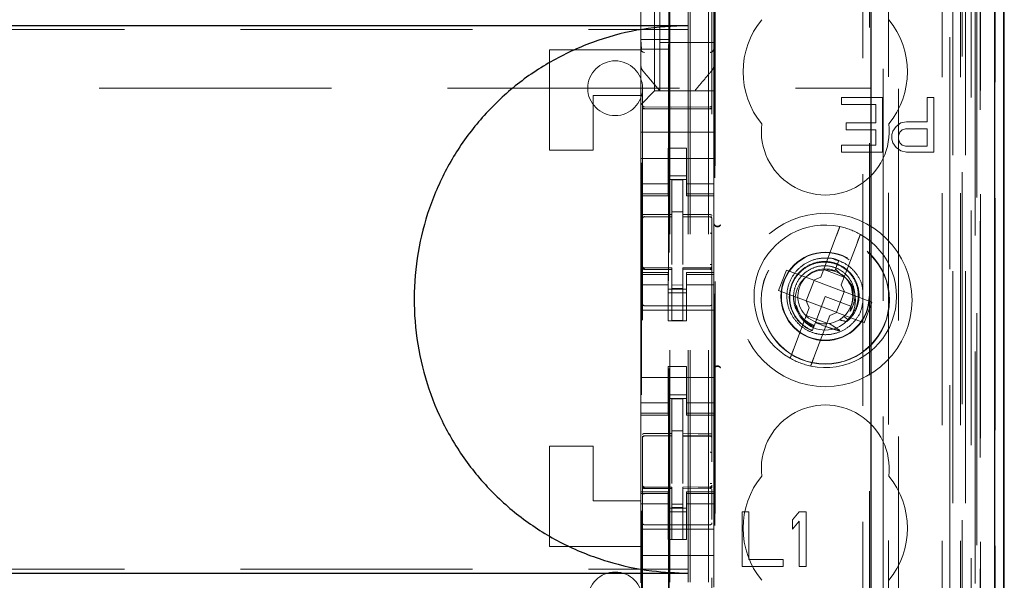
# Model space of a CAD drawing. Units: millimetres. Extents: x 11 to 205, y 5 to 292.
# Drawn here: x 102 to 108, y 149 to 152 of the extents above; entities that cross this region are included whole.
import ezdxf

# ---------------------------------------------------------------- set-up
doc = ezdxf.new("R2010")
doc.units = ezdxf.units.MM
doc.linetypes.add('HIDDEN', pattern=[1.905, 1.27, -0.635])

msp = doc.modelspace()

# ---------------------------------------------------------------- linework, layer by layer
at = {"color": 7, "linetype": 'HIDDEN', "lineweight": 18}
for p, q in [((106.0211, 128.3953), (106.0211, 233.3953)), ((106.1211, 128.3953), (106.1211, 233.3953)), ((107.4011, 233.3953), (107.4011, 128.3953)), ((107.5011, 233.3953), (107.5011, 128.3953)), ((106.0111, 128.3953), (106.0111, 209.1453)), ((105.9111, 128.3953), (105.9111, 208.9953)), ((107.6891, 158.1082), (107.6891, 128.3878)), ((107.4426, 158.0494), (107.4426, 133.0953)), ((107.1611, 157.7678), (107.1611, 133.0953)), ((105.7611, 155.8642), (105.7611, 132.8637)), ((106.1411, 132.8634), (106.1411, 155.8645)), ((107.5111, 155.4049), (107.5111, 128.3953)), ((107.5811, 128.3878), (107.5811, 155.4049)), ((107.4594, 128.8281), (107.4594, 155.3662)), ((107.5294, 128.8281), (107.5294, 155.3662)), ((107.6094, 132.8878), (107.6094, 155.3678)), ((107.6096, 132.9128), (107.6096, 155.3428)), ((107.6894, 132.8878), (107.6894, 155.3678)), ((105.9061, 134.0103), (105.9061, 155.3003)), ((107.1069, 155.2929), (107.1069, 147.5853)), ((107.5599, 132.9548), (107.5599, 155.3009)), ((107.56, 132.9708), (107.56, 155.2848)), ((107.6111, 155.2848), (107.6111, 132.9708)), ((107.6103, 133.0128), (107.6103, 155.2428)), ((107.6104, 155.2178), (107.6104, 133.0378)), ((107.6904, 133.0378), (107.6904, 155.2178)), ((107.5911, 134.3124), (107.5911, 154.9982)), ((106.9669, 135.0753), (106.9669, 154.2353)), ((106.1569, 145.8492), (106.1569, 153.7153)), ((106.1591, 145.9158), (106.1591, 153.6653)), ((107.0041, 153.6588), (107.0041, 135.6518)), ((107.0787, 135.6516), (107.0787, 153.659)), ((105.8261, 152.0403), (105.8261, 153.2703)), ((105.752, 153.263), (105.752, 152.323)), ((105.9051, 153.263), (105.9051, 152.323)), ((105.7511, 152.2709), (105.7511, 153.0397)), ((106.1511, 153.0397), (106.1511, 152.2709)), ((105.8561, 152.3053), (105.8561, 152.5303)), ((84.5111, 152.377), (106.0111, 152.377)), ((105.752, 152.323), (105.7547, 152.2696)), ((105.752, 152.323), (105.9051, 152.323)), ((105.8561, 152.3053), (105.8561, 152.0403)), ((106.1511, 152.3053), (105.8561, 152.3053)), ((105.9051, 152.323), (105.9024, 152.2696)), ((105.2511, 151.7153), (105.2511, 152.2653)), ((105.2511, 152.2653), (105.7511, 152.2653)), ((105.7511, 152.1762), (105.7511, 152.2709)), ((105.7511, 152.2709), (105.7511, 152.2709)), ((105.9024, 152.2696), (105.7547, 152.2696)), ((105.7547, 137.041), (105.7547, 152.2696)), ((105.9024, 152.2696), (105.9024, 137.041)), ((106.1511, 152.2709), (106.1511, 152.1762)), ((105.7511, 152.0153), (105.7511, 152.1762)), ((105.7581, 152.1569), (105.7581, 152.1569)), ((106.1511, 152.1762), (106.1511, 152.1762)), ((106.1511, 152.0403), (106.1511, 152.1762)), ((93.2627, 152.0553), (107.0111, 152.0553)), ((105.8026, 152.0169), (105.8261, 152.0403)), ((106.1511, 152.0403), (105.8261, 152.0403)), ((105.8561, 152.0403), (105.8561, 152.0403)), ((106.0461, 152.0403), (106.0461, 152.0403)), ((106.1511, 152.0403), (106.1511, 152.0169)), ((105.7511, 152.0153), (105.4911, 152.0153)), ((105.4911, 152.0153), (105.4911, 151.7153)), ((105.7511, 151.9653), (105.7511, 152.0153)), ((105.7511, 151.9653), (105.7745, 151.9887)), ((105.8026, 152.0169), (105.7745, 151.9887)), ((106.1511, 152.0169), (106.1511, 151.9887)), ((106.1511, 151.9887), (106.1511, 151.9322)), ((106.8498, 152.0053), (106.8498, 151.967)), ((107.0748, 152.0053), (106.8498, 152.0053)), ((107.0748, 151.7053), (107.0748, 152.0053)), ((107.3186, 152.0053), (107.3186, 151.8713)), ((107.3561, 152.0053), (107.3186, 152.0053)), ((107.3561, 151.7053), (107.3561, 152.0053)), ((105.7511, 151.9322), (105.7511, 151.9653)), ((105.7511, 151.8153), (105.7511, 151.9322)), ((105.9211, 151.9521), (105.771, 151.9529)), ((105.771, 151.9439), (105.9211, 151.9431)), ((106.1311, 151.9532), (105.9211, 151.9521)), ((105.9211, 151.9431), (106.1311, 151.9442)), ((106.1511, 151.8153), (106.1511, 151.9322)), ((106.8498, 151.967), (107.0373, 151.967)), ((107.0373, 151.967), (107.0373, 151.8649)), ((107.2061, 151.8713), (107.1748, 151.8649)), ((107.3186, 151.8713), (107.2061, 151.8713)), ((105.7511, 151.8153), (106.1511, 151.8153)), ((105.7511, 151.7587), (105.7511, 151.8153)), ((106.1511, 151.7587), (106.1511, 151.8153)), ((106.8748, 151.8649), (106.8748, 151.8266)), ((107.0373, 151.8649), (106.8748, 151.8649)), ((106.8748, 151.8266), (107.0373, 151.8266)), ((107.0373, 151.8266), (107.0373, 151.7436)), ((107.1311, 151.8202), (107.1248, 151.801)), ((107.1498, 151.8457), (107.1311, 151.8202)), ((107.1748, 151.8649), (107.1498, 151.8457)), ((107.1623, 151.7947), (107.1686, 151.8138)), ((107.1686, 151.8138), (107.1811, 151.8266)), ((107.1811, 151.8266), (107.1998, 151.833)), ((107.1998, 151.833), (107.3186, 151.833)), ((107.3186, 151.833), (107.3186, 151.7372)), ((105.7511, 151.7022), (105.7511, 151.7587)), ((106.1511, 151.7587), (106.1511, 151.7022)), ((107.1248, 151.801), (107.1248, 151.7755)), ((107.1248, 151.7755), (107.1311, 151.7564)), ((107.1623, 151.7755), (107.1623, 151.7947)), ((107.1686, 151.7564), (107.1623, 151.7755)), ((105.2511, 151.7153), (105.4911, 151.7153)), ((105.9011, 151.7278), (106.0011, 151.7278)), ((105.9011, 151.7022), (105.9011, 151.7278)), ((106.0011, 151.7278), (106.0011, 151.7022)), ((106.8498, 151.7436), (106.8498, 151.7053)), ((107.0373, 151.7436), (106.8498, 151.7436)), ((106.8498, 151.7053), (107.0748, 151.7053)), ((107.1311, 151.7564), (107.1498, 151.7308)), ((107.1498, 151.7308), (107.1748, 151.7117)), ((107.1811, 151.7436), (107.1686, 151.7564)), ((107.1748, 151.7117), (107.2061, 151.7053)), ((107.1998, 151.7372), (107.1811, 151.7436)), ((107.3186, 151.7372), (107.1998, 151.7372)), ((107.2061, 151.7053), (107.3561, 151.7053)), ((105.7511, 151.7022), (105.7511, 151.6008)), ((105.7511, 151.6703), (106.1511, 151.6703)), ((105.9011, 151.6008), (105.9011, 151.7022)), ((106.0011, 151.6008), (106.0011, 151.7022)), ((106.1511, 151.7022), (106.1511, 151.6008)), ((105.7511, 151.5013), (105.7511, 151.6008)), ((105.9011, 151.6008), (105.9011, 151.5013)), ((106.0011, 151.5013), (106.0011, 151.6008)), ((106.1511, 151.6008), (106.1511, 151.5013)), ((106.0011, 151.5753), (105.9011, 151.5753)), ((105.9011, 151.5553), (106.0011, 151.5553)), ((105.9811, 151.5528), (105.9211, 151.5531)), ((105.9211, 151.3635), (105.9211, 151.5531)), ((105.9811, 151.3633), (105.9811, 151.5528)), ((105.9011, 151.5318), (105.7511, 151.5318)), ((105.7511, 151.476), (105.7511, 151.5013)), ((105.9011, 151.476), (105.9011, 151.5013)), ((106.0011, 151.5318), (106.1511, 151.5318)), ((106.0011, 151.476), (106.0011, 151.5013)), ((106.1511, 151.476), (106.1511, 151.5013)), ((105.9011, 151.476), (105.7511, 151.476)), ((105.7511, 151.4653), (105.7511, 151.476)), ((105.7511, 151.0453), (105.7511, 151.4653)), ((105.7511, 151.4653), (105.9011, 151.4653)), ((105.9011, 151.476), (105.9011, 151.4653)), ((106.0011, 151.476), (106.1511, 151.476)), ((106.0011, 151.4653), (106.0011, 151.476)), ((106.0011, 151.4653), (106.1511, 151.4653)), ((106.1511, 151.476), (106.1511, 151.4653)), ((106.1511, 151.0453), (106.1511, 151.4653)), ((105.771, 151.352), (105.771, 151.3511)), ((105.7711, 151.3511), (105.9211, 151.3513)), ((105.7711, 151.3506), (105.9211, 151.3506)), ((105.9811, 151.3778), (105.9211, 151.3781)), ((105.9211, 151.3635), (105.9211, 151.3506)), ((105.9211, 151.2628), (105.9211, 151.3506)), ((105.9811, 151.3633), (105.9811, 151.3503)), ((106.1136, 151.3507), (105.9811, 151.3514)), ((105.9811, 151.2625), (105.9811, 151.3503)), ((105.9811, 151.3503), (106.1311, 151.3495)), ((106.1394, 151.3506), (106.1136, 151.3507)), ((106.1311, 151.3499), (106.1311, 151.3502)), ((106.1411, 151.2521), (106.1411, 151.34)), ((105.9211, 151.0904), (105.9211, 151.2628)), ((105.9811, 151.2628), (105.9811, 151.0904)), ((106.823, 151.2496), (106.7367, 151.0207)), ((106.8489, 150.9784), (106.9353, 151.2073)), ((106.8421, 151.1079), (106.8081, 151.1175)), ((106.8351, 151.1118), (106.8172, 151.0642)), ((106.8234, 151.0806), (106.8351, 151.1118)), ((105.7607, 151.0745), (105.7615, 151.0707)), ((105.7611, 151.0739), (105.7611, 151.0739)), ((105.771, 151.0632), (105.771, 151.0653)), ((105.9211, 151.0631), (105.771, 151.0639)), ((105.771, 151.0639), (105.771, 151.0639)), ((105.771, 151.0639), (105.9211, 151.0631)), ((105.9211, 151.0706), (105.7711, 151.0706)), ((105.9211, 151.0706), (105.9211, 151.0631)), ((105.9211, 150.7831), (105.9211, 151.0631)), ((105.9211, 151.0631), (105.9211, 151.0631)), ((106.1311, 151.0717), (105.9811, 151.0709)), ((105.9811, 151.0709), (105.9811, 151.0633)), ((106.1311, 151.0642), (105.9811, 151.0634)), ((105.9811, 150.7834), (105.9811, 151.0633)), ((106.1311, 151.0642), (106.1311, 151.0642)), ((106.1411, 151.0742), (106.1411, 151.0742)), ((106.5483, 151.0596), (106.506, 150.9474)), ((106.698, 151.0032), (106.5483, 151.0596)), ((106.7524, 151.0624), (106.8647, 151.0201)), ((106.8135, 151.0544), (106.7928, 151.0602)), ((106.8172, 151.0642), (106.814, 151.0557)), ((106.8398, 151.043), (106.8172, 151.0642)), ((105.7511, 151.0346), (105.7511, 151.0453)), ((105.9011, 151.0453), (105.7511, 151.0453)), ((105.9011, 151.0346), (105.7511, 151.0346)), ((105.7511, 151.0093), (105.7511, 151.0346)), ((105.7511, 150.9098), (105.7511, 151.0093)), ((105.7611, 150.8931), (105.7611, 151.0339)), ((105.9011, 151.0453), (105.9011, 151.0346)), ((105.9011, 151.0093), (105.9011, 151.0346)), ((105.9011, 151.0093), (105.9011, 150.9098)), ((106.0011, 151.0346), (106.0011, 151.0453)), ((106.1511, 151.0453), (106.0011, 151.0453)), ((106.0011, 151.0346), (106.1511, 151.0346)), ((106.0011, 151.0093), (106.0011, 151.0346)), ((106.0011, 150.9098), (106.0011, 151.0093)), ((106.1411, 151.0342), (106.1411, 150.8931)), ((106.1511, 151.0453), (106.1511, 151.0346)), ((106.1511, 151.0093), (106.1511, 151.0346)), ((106.1511, 151.0093), (106.1511, 150.9098)), ((106.698, 151.0032), (106.7367, 151.0207)), ((106.6996, 151.0026), (106.699, 151.0036)), ((105.9011, 150.9788), (105.7511, 150.9788)), ((105.9011, 150.9553), (106.0011, 150.9553)), ((105.9811, 150.9777), (105.9211, 150.9774)), ((105.9811, 150.9584), (105.9211, 150.9581)), ((106.0011, 150.9788), (106.1511, 150.9788)), ((106.6996, 151.0026), (106.6572, 150.8903)), ((106.8649, 150.9403), (106.6996, 151.0026)), ((106.8489, 150.9784), (106.8664, 150.9397)), ((105.7511, 150.9098), (105.7511, 150.4008)), ((106.0011, 150.9353), (105.9011, 150.9353)), ((105.9011, 150.7803), (105.9011, 150.9098)), ((106.0011, 150.7803), (106.0011, 150.9098)), ((106.1511, 150.9098), (106.1511, 150.4008)), ((106.506, 150.9474), (106.6557, 150.8909)), ((106.7611, 150.9153), (106.7072, 150.7725)), ((106.9014, 150.8624), (106.7611, 150.9153)), ((106.8225, 150.828), (106.8649, 150.9403)), ((106.8649, 150.9403), (106.866, 150.9407)), ((107.0161, 150.8832), (106.8664, 150.9397)), ((105.9211, 150.8631), (105.771, 150.8639)), ((106.1311, 150.8642), (105.9211, 150.8631)), ((106.6732, 150.8523), (106.5868, 150.6233)), ((106.6732, 150.8523), (106.6557, 150.8909)), ((106.6572, 150.8903), (106.6561, 150.89)), ((106.6572, 150.8903), (106.8225, 150.828)), ((106.9013, 150.8584), (106.9001, 150.8591)), ((106.9738, 150.771), (107.0161, 150.8832)), ((105.7511, 150.8403), (106.1511, 150.8403)), ((106.7697, 150.7682), (106.6574, 150.8105)), ((106.6991, 150.581), (106.7854, 150.8099)), ((106.8241, 150.8274), (106.7854, 150.8099)), ((106.8225, 150.828), (106.8231, 150.827)), ((106.8241, 150.8274), (106.9738, 150.771)), ((106.8849, 150.7887), (106.862, 150.8044)), ((106.8885, 150.8362), (106.8989, 150.8344)), ((105.9011, 150.7803), (106.0011, 150.7803)), ((105.9811, 150.7834), (105.9211, 150.7831)), ((106.7072, 150.7725), (106.69, 150.727)), ((106.6872, 150.7194), (106.687, 150.7188)), ((106.6873, 150.7198), (106.6872, 150.7194)), ((105.9011, 150.5303), (106.0011, 150.5303)), ((105.9011, 150.4008), (105.9011, 150.5303)), ((106.0011, 150.4008), (106.0011, 150.5303)), ((105.7511, 150.4703), (106.1511, 150.4703)), ((105.7511, 150.3013), (105.7511, 150.4008)), ((105.9011, 150.4008), (105.9011, 150.3013)), ((106.0011, 150.3753), (105.9011, 150.3753)), ((106.0011, 150.3013), (106.0011, 150.4008)), ((106.1511, 150.4008), (106.1511, 150.3013)), ((105.9011, 150.3318), (105.7511, 150.3318)), ((105.9011, 150.3553), (106.0011, 150.3553)), ((105.9811, 150.3528), (105.9211, 150.3531)), ((105.9211, 150.1635), (105.9211, 150.3531)), ((105.9811, 150.1633), (105.9811, 150.3528)), ((106.0011, 150.3318), (106.1511, 150.3318)), ((105.7511, 150.276), (105.7511, 150.3013)), ((105.9011, 150.276), (105.7511, 150.276)), ((105.7511, 150.2653), (105.7511, 150.276)), ((105.7511, 149.8453), (105.7511, 150.2653)), ((105.7511, 150.2653), (105.9011, 150.2653)), ((105.9011, 150.276), (105.9011, 150.3013)), ((105.9011, 150.276), (105.9011, 150.2653)), ((106.0011, 150.276), (106.0011, 150.3013)), ((106.0011, 150.276), (106.1511, 150.276)), ((106.0011, 150.2653), (106.0011, 150.276)), ((106.0011, 150.2653), (106.1511, 150.2653)), ((106.1511, 150.276), (106.1511, 150.3013)), ((106.1511, 150.276), (106.1511, 150.2653)), ((106.1511, 149.8453), (106.1511, 150.2653)), ((105.771, 150.152), (105.771, 150.1511)), ((105.7711, 150.1511), (105.9211, 150.1513)), ((105.7711, 150.1506), (105.9211, 150.1506)), ((105.9811, 150.1783), (105.9211, 150.1781)), ((105.9211, 150.1635), (105.9211, 150.1506)), ((105.9211, 150.0628), (105.9211, 150.1506)), ((105.9811, 150.1633), (105.9811, 150.1503)), ((106.1136, 150.1507), (105.9811, 150.1514)), ((105.9811, 150.0625), (105.9811, 150.1503)), ((105.9811, 150.1503), (106.1311, 150.1495)), ((106.1394, 150.1506), (106.1136, 150.1507)), ((106.1311, 150.1499), (106.1311, 150.1502)), ((105.2511, 150.0953), (105.4911, 150.0953)), ((105.2511, 149.5453), (105.2511, 150.0953)), ((105.4911, 150.0953), (105.4911, 149.7953)), ((106.1411, 150.0521), (106.1411, 150.14)), ((105.9211, 149.8904), (105.9211, 150.0628)), ((105.9811, 150.0628), (105.9811, 149.8904)), ((105.7607, 149.8745), (105.7615, 149.8707)), ((105.7611, 149.8739), (105.7611, 149.8753)), ((105.7611, 149.8739), (105.7611, 149.8739)), ((106.1411, 149.8742), (106.1411, 149.8742)), ((105.7511, 149.8346), (105.7511, 149.8453)), ((105.9011, 149.8453), (105.7511, 149.8453)), ((105.9011, 149.8346), (105.7511, 149.8346)), ((105.7511, 149.8093), (105.7511, 149.8346)), ((105.7611, 149.6931), (105.7611, 149.8339)), ((105.771, 149.8632), (105.771, 149.8653)), ((105.9211, 149.8631), (105.771, 149.8639)), ((105.771, 149.8639), (105.771, 149.8639)), ((105.771, 149.8639), (105.9211, 149.8631)), ((105.9211, 149.8706), (105.7711, 149.8706)), ((105.9011, 149.8453), (105.9011, 149.8346)), ((105.9011, 149.8093), (105.9011, 149.8346)), ((105.9211, 149.8706), (105.9211, 149.8631)), ((105.9211, 149.5831), (105.9211, 149.8631)), ((105.9211, 149.8631), (105.9211, 149.8631)), ((106.1311, 149.8717), (105.9811, 149.8709)), ((105.9811, 149.8709), (105.9811, 149.8633)), ((106.1311, 149.8642), (105.9811, 149.8634)), ((105.9811, 149.5834), (105.9811, 149.8633)), ((106.0011, 149.8346), (106.0011, 149.8453)), ((106.1511, 149.8453), (106.0011, 149.8453)), ((106.0011, 149.8346), (106.1511, 149.8346)), ((106.0011, 149.8093), (106.0011, 149.8346)), ((106.1311, 149.8642), (106.1311, 149.8642)), ((106.1411, 149.8342), (106.1411, 149.6931)), ((106.1511, 149.8453), (106.1511, 149.8346)), ((106.1511, 149.8093), (106.1511, 149.8346)), ((105.4911, 149.7953), (105.7511, 149.7953)), ((105.7511, 149.7098), (105.7511, 149.8093)), ((105.9011, 149.7788), (105.7511, 149.7788)), ((105.9011, 149.8093), (105.9011, 149.7098)), ((105.9811, 149.7777), (105.9211, 149.7774)), ((106.0011, 149.7098), (106.0011, 149.8093)), ((106.0011, 149.7788), (106.1511, 149.7788)), ((106.1511, 149.8093), (106.1511, 149.7098)), ((105.9011, 149.7553), (106.0011, 149.7553)), ((106.0011, 149.7353), (105.9011, 149.7353)), ((105.9811, 149.7584), (105.9211, 149.7581)), ((106.3061, 149.7353), (106.3061, 149.4353)), ((106.3436, 149.7353), (106.3061, 149.7353)), ((106.3436, 149.4736), (106.3436, 149.7353)), ((106.6186, 149.7353), (106.5811, 149.6906)), ((106.6561, 149.7353), (106.6186, 149.7353)), ((106.6561, 149.4353), (106.6561, 149.7353)), ((105.7511, 149.7098), (105.7511, 149.6084)), ((105.9211, 149.6631), (105.771, 149.6639)), ((105.9011, 149.6084), (105.9011, 149.7098)), ((106.1311, 149.6642), (105.9211, 149.6631)), ((106.0011, 149.6084), (106.0011, 149.7098)), ((106.1511, 149.7098), (106.1511, 149.6084)), ((106.5811, 149.6906), (106.5811, 149.6396)), ((106.5811, 149.6396), (106.6186, 149.6842)), ((106.6186, 149.6842), (106.6186, 149.4353)), ((105.7511, 149.6403), (106.1511, 149.6403)), ((105.7511, 149.5519), (105.7511, 149.6084)), ((105.9011, 149.5829), (105.9011, 149.6084)), ((106.0011, 149.6084), (106.0011, 149.5829)), ((106.1511, 149.6084), (106.1511, 149.5519)), ((105.7511, 149.5519), (105.7511, 149.4953)), ((106.0011, 149.5829), (105.9011, 149.5829)), ((105.9811, 149.5834), (105.9211, 149.5831)), ((106.1511, 149.5519), (106.1511, 149.4953)), ((105.2511, 149.5453), (105.7511, 149.5453)), ((105.7511, 149.4953), (106.1511, 149.4953)), ((105.7511, 149.3784), (105.7511, 149.4953)), ((106.1511, 149.3784), (106.1511, 149.4953)), ((106.5311, 149.4736), (106.3436, 149.4736)), ((106.5311, 149.4353), (106.5311, 149.4736)), ((84.5111, 149.4206), (106.0111, 149.4206)), ((106.3061, 149.4353), (106.5311, 149.4353)), ((106.6186, 149.4353), (106.6561, 149.4353)), ((105.7511, 149.3453), (105.7511, 149.3784)), ((106.1511, 149.3784), (106.1511, 149.3219))]:
    msp.add_line(p, q, dxfattribs=at)
at = {"color": 7, "linetype": 'Continuous', "lineweight": 25}
for p, q in [((107.7382, 158.1934), (107.7382, 128.3878)), ((107.6866, 158.0934), (107.6866, 128.3878)), ((107.7366, 158.0934), (107.7366, 128.3878)), ((107.0111, 157.6178), (107.0111, 133.3443)), ((107.7411, 133.0378), (107.7411, 155.2178)), ((84.5111, 152.3988), (106.0111, 152.3988)), ((84.5111, 149.3988), (106.0111, 149.3988))]:
    msp.add_line(p, q, dxfattribs=at)
at = {"color": 7, "linetype": 'HIDDEN', "lineweight": 18, "flags": 128}
for points in [[(105.771, 151.9425), (105.855, 151.9423), (105.9211, 151.9421)], [(105.9211, 151.9421), (106.0386, 151.9424), (106.1311, 151.9427)], [(105.7711, 151.364), (105.8551, 151.3637), (105.9211, 151.3635)], [(105.9811, 151.3633), (106.0651, 151.363), (106.1311, 151.3628)], [(105.771, 151.0628), (105.855, 151.063), (105.9211, 151.0631)], [(105.9811, 151.0633), (106.0651, 151.0637), (106.1311, 151.0639)], [(105.7711, 150.164), (105.8551, 150.1637), (105.9211, 150.1635)], [(105.9811, 150.1633), (106.0651, 150.163), (106.1311, 150.1628)], [(105.771, 149.8628), (105.855, 149.863), (105.9211, 149.8631)], [(105.9811, 149.8633), (106.0651, 149.8637), (106.1311, 149.8639)]]:
    msp.add_lwpolyline(points, dxfattribs=at)
at = {"color": 7, "linetype": 'HIDDEN', "lineweight": 18}
for centre, radius in [((106.7611, 150.8953), 0.475), ((106.7611, 150.8953), 0.3515), ((106.7611, 150.8953), 0.3502), ((106.7611, 150.9153), 0.2423), ((106.7611, 150.9153), 0.24), ((106.7611, 150.8953), 0.165)]:
    msp.add_circle(centre, radius, dxfattribs=at)
for centre, radius, start, end in [((106.7611, 152.1453), 0.45, 140.6085, 219.3915), ((106.7611, 152.1453), 0.45, 320.6085, 39.3915), ((105.7706, 152.2714), 0.0195, 181.4112, 271.3496), ((106.1315, 152.2714), 0.0195, 268.6506, 358.5838), ((105.6111, 152.0553), 0.15, 0, 180), ((105.6111, 152.0553), 0.15, 180, 0), ((105.7711, 151.9629), 0.01, 180, 269.7), ((106.1311, 151.9632), 0.01, 270.3, 359.9995), ((106.7611, 151.8203), 0.35, 173.5326, 6.4674), ((105.7711, 151.3406), 0.01, 90, 180), ((106.1311, 151.3395), 0.01, 0, 89.7), ((106.1711, 151.3192), 0.02, 180.0022, 236.748), ((106.7611, 150.9153), 0.39, 78.1918, 240.492), ((106.7611, 150.9153), 0.39, 60.492, 78.1918), ((106.7611, 150.9153), 0.39, 258.1918, 60.492), ((105.7711, 151.0806), 0.01, 180, 270), ((106.1311, 151.0817), 0.01, 270.3, 0), ((106.7611, 150.9153), 0.15, 69.3419, 58.3409), ((105.7711, 150.8739), 0.01, 180, 269.6997), ((106.1311, 150.8742), 0.01, 270.3003, 0), ((106.7611, 150.9153), 0.39, 240.492, 258.1918), ((106.1711, 150.5114), 0.02, 123.2858, 179.9939), ((106.7611, 149.9703), 0.35, 353.5326, 186.4674), ((105.7711, 150.1406), 0.01, 90, 180), ((106.1311, 150.1395), 0.01, 0, 89.7), ((106.7611, 149.6453), 0.45, 140.6085, 219.3915), ((106.7611, 149.6453), 0.45, 320.6085, 39.3915), ((105.7711, 149.8806), 0.01, 180, 270), ((106.1311, 149.8817), 0.01, 270.3, 0), ((105.7711, 149.6739), 0.01, 180, 269.6997), ((106.1311, 149.6742), 0.01, 270.3003, 0), ((105.6111, 149.2553), 0.15, 0, 180)]:
    msp.add_arc(centre, radius, start, end, dxfattribs=at)
for start_param, end_param in [(4.919692, 5.060009), (4.565019, 4.641685), (4.187279, 4.205797)]:
    msp.add_ellipse((106.739, 150.8567), major_axis=(0.0609, 0.1616), ratio=0.931982, start_param=start_param, end_param=end_param, dxfattribs=at)
at = {"color": 7, "linetype": 'Continuous', "lineweight": 25}
msp.add_open_spline([(106.0111, 152.3988), (105.927, 152.3947), (105.7588, 152.3866), (105.5135, 152.3227), (105.2826, 152.2215), (105.0721, 152.0832), (104.8891, 151.9111), (104.7374, 151.7114), (104.622, 151.4884), (104.5443, 151.249), (104.5077, 150.9993), (104.5115, 150.7463), (104.5576, 150.4972), (104.6434, 150.2592), (104.7684, 150.0398), (104.9273, 149.8449), (105.1173, 149.6808), (105.3316, 149.5502), (105.5654, 149.4585), (105.7946, 149.407), (105.9446, 149.4013), (106.0111, 149.3988)], degree=3, knots=[0, 0, 0, 0, 0.0533076, 0.1066143, 0.1599309, 0.2132462, 0.2663997, 0.3195535, 0.3725798, 0.4256075, 0.4788278, 0.5320485, 0.5854849, 0.6389201, 0.6922636, 0.7456062, 0.7986892, 0.8517729, 0.90483, 0.9578884, 1, 1, 1, 1], dxfattribs=at)
at = {"color": 7, "linetype": 'HIDDEN', "lineweight": 18}
for points, knots in [([(105.7581, 152.1569), (105.7563, 152.1594), (105.7522, 152.1652), (105.7515, 152.1722), (105.7511, 152.1762)], [0, 0, 0, 0, 0.433837, 1, 1, 1, 1]), ([(105.7524, 152.1747), (105.7528, 152.1715), (105.7535, 152.1649), (105.7575, 152.1595), (105.7594, 152.1569)], [0, 0, 0, 0, 0.4995722, 1, 1, 1, 1]), ([(105.8561, 152.0403), (105.8489, 152.0488), (105.8341, 152.0665), (105.8008, 152.1061), (105.7747, 152.1372), (105.7581, 152.1569)], [0, 0, 0, 0, 0.250099, 0.523643, 1, 1, 1, 1]), ([(106.144, 152.1569), (106.1337, 152.1446), (106.1142, 152.1214), (106.0797, 152.0803), (106.059, 152.0557), (106.0461, 152.0403)], [0, 0, 0, 0, 0.300429, 0.563464, 1, 1, 1, 1]), ([(106.1424, 152.1571), (106.1444, 152.159), (106.1485, 152.1628), (106.1499, 152.1683), (106.1506, 152.1711)], [0, 0, 0, 0, 0.488596, 1, 1, 1, 1]), ([(106.1511, 152.1762), (106.1506, 152.1722), (106.1499, 152.1652), (106.1458, 152.1594), (106.144, 152.1569)], [0, 0, 0, 0, 0.566167, 1, 1, 1, 1]), ([(105.7611, 151.954), (105.7611, 151.9538), (105.7611, 151.9526), (105.7616, 151.95), (105.7634, 151.9473), (105.7655, 151.9456), (105.7678, 151.9443), (105.7697, 151.9441), (105.771, 151.9439)], [0, 0, 0, 0, 0.028085, 0.249528, 0.499078, 0.635938, 0.764969, 1, 1, 1, 1]), ([(105.7611, 151.9472), (105.7611, 151.9472), (105.7611, 151.9467), (105.7614, 151.9458), (105.7626, 151.9446), (105.7648, 151.9435), (105.7675, 151.9427), (105.7697, 151.9425), (105.7708, 151.9425), (105.771, 151.9425)], [0, 0, 0, 0, 0.014131, 0.181867, 0.40135, 0.601257, 0.787729, 0.972533, 1, 1, 1, 1]), ([(106.1411, 151.9543), (106.141, 151.9535), (106.1409, 151.9521), (106.1401, 151.9497), (106.1386, 151.9475), (106.1367, 151.9459), (106.1343, 151.9446), (106.1324, 151.9444), (106.1311, 151.9442)], [0, 0, 0, 0, 0.146279, 0.278414, 0.499522, 0.633238, 0.761183, 1, 1, 1, 1]), ([(106.1411, 151.9473), (106.1411, 151.9473), (106.141, 151.9469), (106.1407, 151.946), (106.1395, 151.9447), (106.1373, 151.9436), (106.1346, 151.9429), (106.1324, 151.9427), (106.1313, 151.9427), (106.1311, 151.9427)], [0, 0, 0, 0, 0.014145, 0.181175, 0.400665, 0.600691, 0.787351, 0.97234, 1, 1, 1, 1]), ([(105.7711, 151.364), (105.77, 151.3639), (105.768, 151.3638), (105.7652, 151.363), (105.763, 151.3619), (105.7615, 151.3604), (105.7611, 151.3593), (105.7611, 151.3587), (105.7611, 151.3587)], [0, 0, 0, 0, 0.183461, 0.366563, 0.559024, 0.774075, 0.9867, 1, 1, 1, 1]), ([(106.1311, 151.3628), (106.1321, 151.3628), (106.1342, 151.3627), (106.1369, 151.3619), (106.1392, 151.3607), (106.1407, 151.3593), (106.141, 151.3581), (106.1411, 151.3576), (106.1411, 151.3575)], [0, 0, 0, 0, 0.183989, 0.367609, 0.56083, 0.776968, 0.986669, 1, 1, 1, 1]), ([(106.1511, 151.3161), (106.1513, 151.3135), (106.1519, 151.3087), (106.1557, 151.3028), (106.1603, 151.299), (106.1652, 151.2968), (106.1709, 151.2958), (106.1773, 151.2967), (106.1834, 151.2998), (106.1862, 151.3032), (106.1876, 151.3049)], [0, 0, 0, 0, 0.152784, 0.286896, 0.40226, 0.498811, 0.605238, 0.739959, 0.872195, 1, 1, 1, 1]), ([(106.1876, 151.3077), (106.1856, 151.3055), (106.1823, 151.3018), (106.1761, 151.2995), (106.1712, 151.299), (106.1672, 151.2994), (106.1635, 151.3005), (106.1612, 151.3018), (106.1601, 151.3025)], [0, 0, 0, 0, 0.327699, 0.550758, 0.677032, 0.792343, 0.898985, 1, 1, 1, 1]), ([(106.823, 151.2496), (106.8246, 151.254), (106.8283, 151.2639), (106.8336, 151.2778), (106.8374, 151.288), (106.84, 151.2947), (106.8408, 151.2969), (106.8409, 151.297), (106.8409, 151.2971)], [0, 0, 0, 0, 0.179423, 0.398921, 0.616093, 0.752232, 0.963055, 1, 1, 1, 1]), ([(106.9531, 151.2547), (106.9531, 151.2546), (106.953, 151.2542), (106.9517, 151.2508), (106.9489, 151.2434), (106.9441, 151.2308), (106.9393, 151.218), (106.9363, 151.21), (106.9353, 151.2073)], [0, 0, 0, 0, 0.119839, 0.248264, 0.461435, 0.674532, 0.889542, 1, 1, 1, 1]), ([(106.8349, 151.1111), (106.8334, 151.1119), (106.8124, 151.1235), (106.764, 151.1276), (106.6977, 151.1196), (106.6366, 151.0888), (106.5886, 151.0414), (106.5577, 150.9807), (106.5474, 150.9137), (106.5588, 150.8468), (106.5905, 150.7867), (106.6382, 150.7409), (106.6928, 150.714), (106.7522, 150.7027), (106.8144, 150.7085), (106.8769, 150.7358), (106.9267, 150.7811), (106.9591, 150.8339), (106.9646, 150.8716), (106.9669, 150.8871)], [0, 0, 0, 0, 0.004943, 0.069552, 0.134683, 0.198532, 0.263845, 0.327957, 0.392726, 0.457755, 0.521663, 0.586996, 0.646555, 0.69589, 0.761162, 0.824982, 0.890194, 0.954624, 1, 1, 1, 1]), ([(106.9669, 150.9395), (106.9661, 150.9508), (106.9637, 150.9843), (106.9369, 151.0351), (106.8929, 151.0843), (106.8538, 151.1029), (106.8351, 151.1118)], [0, 0, 0, 0, 0.14881, 0.436946, 0.731638, 1, 1, 1, 1]), ([(105.7611, 151.0339), (105.7611, 151.0389), (105.7611, 151.0492), (105.7611, 151.0626), (105.7611, 151.0721), (105.7611, 151.0733), (105.7611, 151.0739)], [0, 0, 0, 0, 0.237472, 0.49156, 0.751587, 1, 1, 1, 1]), ([(105.771, 151.0628), (105.77, 151.0629), (105.7681, 151.063), (105.7655, 151.0639), (105.7633, 151.0653), (105.7615, 151.0673), (105.7611, 151.0688), (105.7611, 151.0697), (105.7611, 151.0698)], [0, 0, 0, 0, 0.168249, 0.336006, 0.515642, 0.72716, 0.988019, 1, 1, 1, 1]), ([(106.1381, 151.0646), (106.1376, 151.0642), (106.1366, 151.0634), (106.1348, 151.0625), (106.1329, 151.062), (106.1316, 151.062), (106.131, 151.062)], [0, 0, 0, 0, 0.262866, 0.520212, 0.767165, 1, 1, 1, 1]), ([(106.1411, 151.0708), (106.1411, 151.0708), (106.141, 151.0699), (106.1405, 151.0682), (106.1387, 151.0663), (106.1365, 151.0649), (106.134, 151.0641), (106.1321, 151.0639), (106.1311, 151.0639), (106.1311, 151.0639)], [0, 0, 0, 0, 0.011996, 0.285136, 0.495047, 0.674037, 0.835257, 0.996694, 1, 1, 1, 1]), ([(106.1404, 151.0339), (106.1404, 151.0363), (106.1404, 151.0411), (106.1404, 151.048), (106.1403, 151.0545), (106.1403, 151.0581), (106.1403, 151.0599)], [0, 0, 0, 0, 0.2500594, 0.5000791, 0.7500594, 1, 1, 1, 1]), ([(106.879, 150.7768), (106.8827, 150.78), (106.902, 150.7966), (106.9297, 150.8346), (106.9482, 150.8948), (106.9457, 150.9582), (106.9221, 151.0175), (106.88, 151.0661), (106.8239, 151.0981), (106.7598, 151.1099), (106.6951, 151.0998), (106.637, 151.0685), (106.5922, 151.0196), (106.566, 150.958), (106.5615, 150.891), (106.5797, 150.8258), (106.6186, 150.77), (106.6598, 150.7399), (106.6853, 150.729), (106.69, 150.727)], [0, 0, 0, 0, 0.014723, 0.0767, 0.138674, 0.201341, 0.264321, 0.327614, 0.391559, 0.455496, 0.520369, 0.585234, 0.650811, 0.716684, 0.782887, 0.849727, 0.916574, 0.984346, 1, 1, 1, 1]), ([(106.6906, 150.7284), (106.6879, 150.7296), (106.6642, 150.7395), (106.6238, 150.7673), (106.5834, 150.8227), (106.564, 150.888), (106.5679, 150.9555), (106.5939, 151.0173), (106.6389, 151.0663), (106.6974, 151.0973), (106.7622, 151.1065), (106.826, 151.0935), (106.8812, 151.0601), (106.9215, 151.0104), (106.9428, 150.9505), (106.9423, 150.8878), (106.9226, 150.8305), (106.8969, 150.802), (106.8849, 150.7887)], [0, 0, 0, 0, 0.009188, 0.079565, 0.148887, 0.218271, 0.286601, 0.354839, 0.422361, 0.489423, 0.556144, 0.621997, 0.687869, 0.752535, 0.817277, 0.881141, 0.944724, 1, 1, 1, 1]), ([(106.8989, 150.8344), (106.906, 150.8485), (106.9212, 150.8788), (106.9253, 150.932), (106.9119, 150.9859), (106.8808, 151.0328), (106.8358, 151.067), (106.7814, 151.0844), (106.724, 151.083), (106.6699, 151.0622), (106.6254, 151.0246), (106.5955, 150.9739), (106.5849, 150.9162), (106.5898, 150.8657), (106.6049, 150.8399), (106.6101, 150.8312)], [0, 0, 0, 0, 0.067338, 0.145063, 0.223794, 0.302431, 0.382463, 0.462509, 0.543478, 0.62495, 0.70681, 0.789648, 0.872423, 0.956569, 1, 1, 1, 1]), ([(106.8974, 150.9844), (106.9018, 150.9757), (106.9144, 150.9513), (106.9167, 150.9059), (106.9063, 150.8738), (106.9013, 150.8584)], [0, 0, 0, 0, 0.2235532, 0.6286392, 1, 1, 1, 1]), ([(106.7003, 150.7542), (106.6859, 150.7616), (106.6541, 150.7778), (106.6181, 150.8173), (106.6069, 150.8509), (106.6018, 150.866)], [0, 0, 0, 0, 0.315119, 0.691553, 1, 1, 1, 1]), ([(106.6322, 150.7976), (106.643, 150.7859), (106.6619, 150.7653), (106.6873, 150.7538), (106.6983, 150.7488)], [0, 0, 0, 0, 0.568433, 1, 1, 1, 1]), ([(106.7072, 150.7725), (106.7255, 150.7649), (106.7575, 150.7514), (106.8019, 150.7369), (106.8274, 150.7297), (106.8387, 150.7266)], [0, 0, 0, 0, 0.423496, 0.744657, 1, 1, 1, 1]), ([(106.8411, 150.7287), (106.8342, 150.7332), (106.8211, 150.7418), (106.8016, 150.7545), (106.7888, 150.7627), (106.7824, 150.7668)], [0, 0, 0, 0, 0.352345, 0.676158, 1, 1, 1, 1]), ([(106.8379, 150.7865), (106.8504, 150.7835), (106.8642, 150.7801), (106.8778, 150.7771), (106.879, 150.7768)], [0, 0, 0, 0, 0.91071, 1, 1, 1, 1]), ([(106.569, 150.5759), (106.569, 150.5759), (106.569, 150.576), (106.5699, 150.5783), (106.573, 150.5865), (106.5776, 150.5988), (106.5825, 150.6118), (106.5857, 150.6202), (106.5868, 150.6233)], [0, 0, 0, 0, 0.024661, 0.235438, 0.44634, 0.658755, 0.873696, 1, 1, 1, 1]), ([(106.6991, 150.581), (106.6973, 150.5763), (106.6935, 150.5661), (106.6882, 150.552), (106.684, 150.5408), (106.6816, 150.5345), (106.6814, 150.5338), (106.6812, 150.5336)], [0, 0, 0, 0, 0.19237, 0.411839, 0.628912, 0.843088, 1, 1, 1, 1]), ([(106.1876, 150.5257), (106.1862, 150.5274), (106.1834, 150.5308), (106.1776, 150.5337), (106.1718, 150.5347), (106.1663, 150.5342), (106.1611, 150.5322), (106.1561, 150.5283), (106.1519, 150.5222), (106.1514, 150.5171), (106.1511, 150.5145)], [0, 0, 0, 0, 0.130149, 0.255709, 0.376679, 0.470536, 0.578781, 0.703141, 0.843567, 1, 1, 1, 1]), ([(106.1601, 150.5281), (106.1612, 150.5288), (106.1635, 150.5301), (106.1672, 150.5312), (106.1711, 150.5316), (106.1762, 150.5311), (106.1825, 150.5287), (106.1857, 150.525), (106.1876, 150.5229)], [0, 0, 0, 0, 0.10114, 0.207847, 0.323171, 0.437256, 0.691226, 1, 1, 1, 1]), ([(105.7711, 150.164), (105.77, 150.1639), (105.768, 150.1638), (105.7652, 150.163), (105.763, 150.1619), (105.7615, 150.1604), (105.7611, 150.1593), (105.7611, 150.1587), (105.7611, 150.1587)], [0, 0, 0, 0, 0.183461, 0.366563, 0.559024, 0.774075, 0.9867, 1, 1, 1, 1]), ([(106.1311, 150.1628), (106.1321, 150.1628), (106.1342, 150.1627), (106.1369, 150.1619), (106.1392, 150.1607), (106.1407, 150.1593), (106.141, 150.1581), (106.1411, 150.1576), (106.1411, 150.1575)], [0, 0, 0, 0, 0.183989, 0.367609, 0.56083, 0.776968, 0.986669, 1, 1, 1, 1]), ([(105.7611, 149.8698), (105.7611, 149.8697), (105.7611, 149.8688), (105.7616, 149.8672), (105.7634, 149.8652), (105.7656, 149.8639), (105.7682, 149.863), (105.7701, 149.8628), (105.771, 149.8628), (105.771, 149.8628)], [0, 0, 0, 0, 0.011935, 0.287409, 0.496594, 0.675049, 0.835957, 0.997349, 1, 1, 1, 1]), ([(106.1381, 149.8646), (106.1376, 149.8642), (106.1366, 149.8634), (106.1348, 149.8625), (106.1329, 149.862), (106.1316, 149.862), (106.131, 149.862)], [0, 0, 0, 0, 0.262866, 0.520212, 0.767165, 1, 1, 1, 1]), ([(106.1411, 149.8708), (106.1411, 149.8708), (106.141, 149.8699), (106.1405, 149.8682), (106.1387, 149.8663), (106.1365, 149.8649), (106.134, 149.8641), (106.1321, 149.8639), (106.1311, 149.8639), (106.1311, 149.8639)], [0, 0, 0, 0, 0.011966, 0.285115, 0.495032, 0.674028, 0.835252, 0.996694, 1, 1, 1, 1]), ([(106.1404, 149.8339), (106.1404, 149.8363), (106.1404, 149.8411), (106.1404, 149.848), (106.1403, 149.8545), (106.1403, 149.8581), (106.1403, 149.8599)], [0, 0, 0, 0, 0.250059, 0.500079, 0.750059, 1, 1, 1, 1])]:
    msp.add_open_spline(points, degree=3, knots=knots, dxfattribs=at)
for points in [[(105.7611, 151.3412), (105.7612, 151.3425), (105.7615, 151.3452), (105.7637, 151.3487), (105.767, 151.3512), (105.7697, 151.3517), (105.771, 151.352)], [(105.7611, 151.3408), (105.7612, 151.3421), (105.7615, 151.3447), (105.7638, 151.3479), (105.7671, 151.3502), (105.7697, 151.3505), (105.771, 151.3507)], [(106.1411, 151.3403), (106.1409, 151.3416), (106.1406, 151.3442), (106.1383, 151.3475), (106.135, 151.3498), (106.1324, 151.3501), (106.1311, 151.3502)], [(106.1411, 151.34), (106.1409, 151.3413), (106.1406, 151.3439), (106.1383, 151.3472), (106.135, 151.3494), (106.1324, 151.3497), (106.1311, 151.3499)], [(106.141, 151.2521), (106.1409, 151.2534), (106.1405, 151.2559), (106.1382, 151.2591), (106.1349, 151.2613), (106.1323, 151.2616), (106.1311, 151.2617)], [(105.7611, 151.0753), (105.7612, 151.0741), (105.7615, 151.0715), (105.7638, 151.0683), (105.7671, 151.0661), (105.7697, 151.0658), (105.7711, 151.0657)], [(105.7611, 151.0739), (105.7612, 151.0726), (105.7615, 151.0699), (105.7637, 151.0664), (105.767, 151.0639), (105.7696, 151.0634), (105.771, 151.0632)], [(106.141, 151.0904), (106.141, 151.0904), (106.1411, 151.0904), (106.1406, 151.0904), (106.1397, 151.0904), (106.1385, 151.0904), (106.1369, 151.0904), (106.1351, 151.0904), (106.1331, 151.0904), (106.1318, 151.0904), (106.1311, 151.0904)], [(106.141, 151.0758), (106.1409, 151.0745), (106.1406, 151.0719), (106.1384, 151.0685), (106.1351, 151.0661), (106.1325, 151.0656), (106.1312, 151.0654)], [(105.7611, 150.1412), (105.7612, 150.1425), (105.7615, 150.1452), (105.7637, 150.1487), (105.767, 150.1512), (105.7697, 150.1517), (105.771, 150.152)], [(105.7611, 150.1408), (105.7612, 150.1421), (105.7615, 150.1447), (105.7638, 150.1479), (105.7671, 150.1502), (105.7697, 150.1505), (105.771, 150.1507)], [(106.1411, 150.1403), (106.1409, 150.1416), (106.1406, 150.1442), (106.1383, 150.1475), (106.135, 150.1498), (106.1324, 150.1501), (106.1311, 150.1502)], [(106.1411, 150.14), (106.1409, 150.1413), (106.1406, 150.1439), (106.1383, 150.1472), (106.135, 150.1494), (106.1324, 150.1497), (106.1311, 150.1499)], [(106.141, 150.0521), (106.1409, 150.0534), (106.1405, 150.0559), (106.1382, 150.0591), (106.1349, 150.0613), (106.1323, 150.0616), (106.1311, 150.0617)], [(105.7611, 149.8753), (105.7612, 149.8741), (105.7615, 149.8715), (105.7638, 149.8683), (105.7671, 149.8661), (105.7697, 149.8658), (105.7711, 149.8657)], [(105.7611, 149.8739), (105.7612, 149.8726), (105.7615, 149.8699), (105.7637, 149.8664), (105.767, 149.8639), (105.7696, 149.8634), (105.771, 149.8632)], [(106.141, 149.8904), (106.141, 149.8904), (106.1411, 149.8904), (106.1406, 149.8904), (106.1397, 149.8904), (106.1385, 149.8904), (106.1369, 149.8904), (106.1351, 149.8904), (106.1331, 149.8904), (106.1318, 149.8904), (106.1311, 149.8904)], [(106.141, 149.8758), (106.1409, 149.8745), (106.1406, 149.8719), (106.1384, 149.8685), (106.1351, 149.8661), (106.1325, 149.8656), (106.1312, 149.8654)], [(105.7611, 149.8339), (105.7612, 149.8339), (105.7615, 149.8339), (105.7638, 149.8339), (105.7671, 149.8339), (105.7697, 149.8339), (105.771, 149.8339)]]:
    msp.add_open_spline(points, degree=3, dxfattribs=at)

doc.saveas('drawing.dxf')
